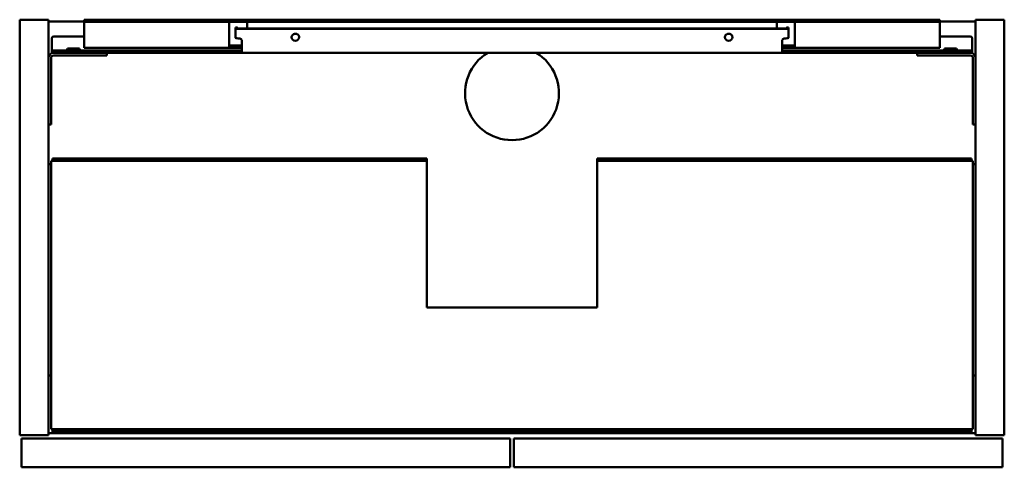
# Model space of a CAD drawing. Units: millimetres. Extents: x 775 to 1325, y 1360 to 1610.
import ezdxf

# ---------------------------------------------------------------- set-up
doc = ezdxf.new("R2010")
doc.units = ezdxf.units.MM
doc.header["$LTSCALE"] = 10
doc.layers.add('Visible Edges(Svedbergs)', color=7, linetype='Continuous', lineweight=50)

msp = doc.modelspace()

# ---------------------------------------------------------------- linework, layer by layer
at = {"layer": 'Visible Edges(Svedbergs)'}
for p, q in [((775, 1610), (791, 1610)), ((775, 1610), (775, 1378)), ((791, 1610), (791, 1378)), ((811, 1609), (791, 1609)), ((811, 1610), (816, 1610)), ((811, 1610), (811, 1608.75)), ((816, 1608.75), (811, 1608.75)), ((811, 1607.72), (811, 1608.75)), ((811, 1596.37), (811, 1607.72)), ((816, 1610), (1046, 1610)), ((816, 1608.75), (1046, 1608.75)), ((892, 1607.72), (892, 1608.75)), ((892, 1596.37), (892, 1607.72)), ((902, 1608.75), (902, 1607.72)), ((902, 1607.72), (902, 1605.06)), ((1046, 1610), (1050, 1610)), ((1046, 1608.75), (1046, 1610)), ((1050, 1608.75), (1046, 1608.75)), ((1050, 1608.75), (1050, 1610)), ((1050, 1610), (1054, 1610)), ((1054, 1608.75), (1050, 1608.75)), ((1054, 1610), (1054, 1608.75)), ((1054, 1610), (1284, 1610)), ((1054, 1608.75), (1284, 1608.75)), ((1198, 1607.72), (1198, 1608.75)), ((1198, 1605.06), (1198, 1607.72)), ((1208, 1608.75), (1208, 1607.72)), ((1208, 1607.72), (1208, 1596.37)), ((1284, 1610), (1289, 1610)), ((1289, 1608.75), (1284, 1608.75)), ((1289, 1608.75), (1289, 1610)), ((1309, 1609), (1289, 1609)), ((1289, 1608.75), (1289, 1607.72)), ((1289, 1607.72), (1289, 1596.37)), ((1325, 1610), (1309, 1610)), ((1309, 1610), (1309, 1378)), ((1325, 1610), (1325, 1378)), ((794, 1600.63), (811, 1600.63)), ((895.5, 1605.65), (896.75, 1605.65)), ((895.5, 1605.62), (895.5, 1605.65)), ((895.5, 1605.28), (895.5, 1605.62)), ((896.75, 1605.62), (895.5, 1605.62)), ((895.5, 1605.28), (895.5, 1599.91)), ((896.75, 1605.62), (896.75, 1605.65)), ((896.75, 1605.62), (896.75, 1605.28)), ((1202, 1605.06), (898, 1605.06)), ((898, 1604.84), (1202, 1604.84)), ((1204.5, 1605.65), (1203.25, 1605.65)), ((1203.25, 1605.62), (1203.25, 1605.65)), ((1203.25, 1605.62), (1203.25, 1605.28)), ((1203.25, 1605.62), (1204.5, 1605.62)), ((1204.5, 1605.62), (1204.5, 1605.65)), ((1204.5, 1605.28), (1204.5, 1605.62)), ((1204.5, 1605.28), (1204.5, 1599.91)), ((1289, 1600.63), (1306, 1600.63)), ((793, 1593.78), (793, 1599.64)), ((811, 1596.37), (811, 1594.3)), ((892, 1596.37), (892, 1594.35)), ((892.14, 1595.55), (893, 1595.55)), ((893, 1595.55), (899, 1595.55)), ((899, 1598.49), (899, 1593.57)), ((1201, 1593.57), (1201, 1598.49)), ((1201, 1595.55), (1207, 1595.55)), ((1207, 1595.55), (1207.86, 1595.55)), ((1208, 1594.35), (1208, 1596.37)), ((1289, 1594.3), (1289, 1596.37)), ((1307, 1599.64), (1307, 1593.78)), ((793, 1592.75), (793, 1593.78)), ((793, 1592.75), (794, 1592.75)), ((793, 1592.75), (793, 1591.5)), ((794, 1591.5), (793, 1591.5)), ((794, 1592.75), (898, 1592.75)), ((794, 1591.5), (813.75, 1591.5)), ((794, 1590), (813.75, 1590)), ((808.36, 1594), (801.64, 1594)), ((811, 1594.3), (892.14, 1594.3)), ((813.75, 1591.5), (823.75, 1591.5)), ((823.75, 1590), (813.75, 1590)), ((823.75, 1590), (823.75, 1591.5)), ((898, 1591.5), (823.75, 1591.5)), ((893, 1594.3), (892.14, 1594.3)), ((899, 1594.3), (893, 1594.3)), ((899, 1592.75), (898, 1592.75)), ((898, 1591.5), (899, 1591.5)), ((899, 1591.5), (899, 1593.57)), ((1201, 1591.5), (899, 1591.5)), ((1207, 1594.3), (1201, 1594.3)), ((1201, 1593.57), (1201, 1591.5)), ((1202, 1592.75), (1201, 1592.75)), ((1201, 1591.5), (1202, 1591.5)), ((1202, 1592.75), (1306, 1592.75)), ((1276.25, 1591.5), (1202, 1591.5)), ((1207.86, 1594.3), (1207, 1594.3)), ((1207.86, 1594.3), (1289, 1594.3)), ((1276.25, 1591.5), (1276.25, 1590)), ((1276.25, 1591.5), (1286.25, 1591.5)), ((1286.25, 1590), (1276.25, 1590)), ((1306, 1591.5), (1286.25, 1591.5)), ((1286.25, 1590), (1306, 1590)), ((1298.36, 1594), (1291.64, 1594)), ((1306, 1592.75), (1307, 1592.75)), ((1307, 1591.5), (1306, 1591.5)), ((1307, 1593.78), (1307, 1592.75)), ((1307, 1591.5), (1307, 1592.75)), ((792.5, 1561.5), (792.5, 1588.5)), ((1307.5, 1588.5), (1307.5, 1561.5)), ((792.5, 1561.5), (792.5, 1551.5)), ((1307.5, 1551.5), (1307.5, 1561.5)), ((791, 1551.5), (792.5, 1551.5)), ((1307.5, 1551.5), (1309, 1551.5)), ((792.5, 1529.25), (791, 1529.25)), ((792.5, 1531.25), (792.5, 1381.25)), ((793.25, 1531.25), (792.5, 1531.25)), ((1002.5, 1532.5), (793.25, 1532.5)), ((793.25, 1531.25), (793.25, 1532.5)), ((1002.5, 1531.25), (793.25, 1531.25)), ((1002.5, 1531.25), (1002.5, 1532.5)), ((1002.5, 1449.25), (1002.5, 1531.25)), ((1097.5, 1532.5), (1097.5, 1531.25)), ((1306.75, 1532.5), (1097.5, 1532.5)), ((1306.75, 1531.25), (1097.5, 1531.25)), ((1097.5, 1531.25), (1097.5, 1449.25)), ((1306.75, 1531.25), (1306.75, 1532.5)), ((1307.5, 1531.25), (1306.75, 1531.25)), ((1307.5, 1381.25), (1307.5, 1531.25)), ((1309, 1529.25), (1307.5, 1529.25)), ((1097.5, 1449.25), (1002.5, 1449.25)), ((791, 1411.25), (792.5, 1411.25)), ((1307.5, 1411.25), (1309, 1411.25)), ((792.5, 1381.25), (1307.5, 1381.25)), ((793.25, 1380.25), (793.25, 1381.25)), ((1306.75, 1380.25), (1306.75, 1381.25)), ((775, 1378), (791, 1378)), ((1049, 1376), (776, 1376)), ((776, 1360), (776, 1376)), ((791, 1379), (793.25, 1379)), ((793.25, 1380.25), (1306.75, 1380.25)), ((793.25, 1380.25), (793.25, 1379)), ((793.25, 1379), (1306.75, 1379)), ((1049, 1360), (1049, 1376)), ((1051, 1360), (1051, 1376)), ((1324, 1376), (1051, 1376)), ((1306.75, 1380.25), (1306.75, 1379)), ((1306.75, 1379), (1309, 1379)), ((1325, 1378), (1309, 1378)), ((1324, 1360), (1324, 1376)), ((1049, 1360), (776, 1360)), ((1324, 1360), (1051, 1360))]:
    msp.add_line(p, q, dxfattribs=at)
for centre, radius, start, end in [((794, 1588.5), 3, 90, 180), ((794, 1588.5), 1.5, 90, 180), ((800.39, 1594), 1.25, 270, 0), ((809.61, 1594), 1.25, 180, 270), ((1050, 1569), 26.25, 121.0027, 58.9973), ((1290.39, 1594), 1.25, 270, 0), ((1299.61, 1594), 1.25, 180, 270), ((1306, 1588.5), 3, 0, 90), ((1306, 1588.5), 1.5, 0, 90)]:
    msp.add_arc(centre, radius, start, end, dxfattribs=at)
for centre, major_axis, ratio, start_param, end_param in [((794, 1599.64), (-1, 0), 0.984808, 4.712389, 6.283185), ((898, 1605.28), (-2.5, 0), 0.173648, 0, 1.570796), ((898, 1605.28), (-1.25, 0), 0.173648, 0, 1.570796), ((1202, 1605.28), (2.5, 0), 0.173648, 4.712389, 6.283185), ((1202, 1605.28), (1.25, 0), 0.173648, 4.712389, 6.283185), ((1306, 1599.64), (1, 0), 0.984808, 0, 1.570796), ((898, 1599.91), (-2.5, 0), 0.173648, 0, 1.570796), ((898, 1598.49), (1, 0), 0.984808, 0, 1.570796), ((929, 1600.35), (-2.11, 0), 0.984808, 0.052496, 3.089096), ((1171, 1600.35), (-2.11, 0), 0.984808, 0.052496, 3.089096), ((1202, 1598.49), (-1, 0), 0.984808, 4.712389, 6.283185), ((1202, 1599.91), (2.5, 0), 0.173648, 4.712389, 6.283185)]:
    msp.add_ellipse(centre, major_axis=major_axis, ratio=ratio, start_param=start_param, end_param=end_param, dxfattribs=at)
for points, knots in [([(926.89, 1600.14), (926.89, 1600.36), (926.93, 1600.58), (927.07, 1601), (927.18, 1601.2), (927.46, 1601.56), (927.62, 1601.71), (927.99, 1601.96), (928.2, 1602.05), (928.63, 1602.17), (928.85, 1602.2), (929.3, 1602.19), (929.52, 1602.14), (929.94, 1601.99), (930.13, 1601.89), (930.48, 1601.62), (930.64, 1601.45), (930.88, 1601.09), (930.98, 1600.89), (931.09, 1600.5), (931.11, 1600.32), (931.11, 1600.14)], [3.141593, 3.141593, 3.141593, 3.141593, 3.469371, 3.469371, 3.795363, 3.795363, 4.117068, 4.117068, 4.434196, 4.434196, 4.748177, 4.748177, 5.061234, 5.061234, 5.375743, 5.375743, 5.693767, 5.693767, 6.016416, 6.016416, 6.283185, 6.283185, 6.283185, 6.283185]), ([(1168.89, 1600.14), (1168.89, 1600.36), (1168.93, 1600.58), (1169.07, 1601), (1169.18, 1601.2), (1169.46, 1601.56), (1169.62, 1601.71), (1169.99, 1601.96), (1170.2, 1602.05), (1170.63, 1602.17), (1170.85, 1602.2), (1171.3, 1602.19), (1171.52, 1602.14), (1171.94, 1601.99), (1172.13, 1601.89), (1172.48, 1601.62), (1172.64, 1601.45), (1172.88, 1601.09), (1172.98, 1600.89), (1173.09, 1600.5), (1173.11, 1600.32), (1173.11, 1600.14)], [3.141593, 3.141593, 3.141593, 3.141593, 3.469371, 3.469371, 3.795363, 3.795363, 4.117068, 4.117068, 4.434196, 4.434196, 4.748177, 4.748177, 5.061234, 5.061234, 5.375743, 5.375743, 5.693767, 5.693767, 6.016416, 6.016416, 6.283185, 6.283185, 6.283185, 6.283185]), ([(892, 1595.66), (892, 1595.65), (892, 1595.64), (892.01, 1595.59), (892.03, 1595.57), (892.09, 1595.55), (892.11, 1595.55), (892.14, 1595.55)], [0.14540135, 0.14540135, 0.14540135, 0.14540135, 0.15282419, 0.15282419, 0.18235888, 0.18235888, 0.19869276, 0.19869276, 0.19869276, 0.19869276]), ([(1207.86, 1595.55), (1207.89, 1595.55), (1207.91, 1595.55), (1207.97, 1595.57), (1207.99, 1595.59), (1208, 1595.64), (1208, 1595.65), (1208, 1595.66)], [0.98927981, 0.98927981, 0.98927981, 0.98927981, 1.00561369, 1.00561369, 1.03514839, 1.03514839, 1.04257123, 1.04257123, 1.04257123, 1.04257123]), ([(892.14, 1594.3), (892.12, 1594.3), (892.09, 1594.3), (892.02, 1594.31), (892, 1594.33), (892, 1594.35)], [0.09921509, 0.09921509, 0.09921509, 0.09921509, 0.11362218, 0.11362218, 0.1513597, 0.1513597, 0.1513597, 0.1513597]), ([(1208, 1594.35), (1208, 1594.33), (1207.98, 1594.31), (1207.91, 1594.3), (1207.88, 1594.3), (1207.86, 1594.3)], [0.1580782, 0.1580782, 0.1580782, 0.1580782, 0.19581572, 0.19581572, 0.21022281, 0.21022281, 0.21022281, 0.21022281])]:
    msp.add_open_spline(points, degree=3, knots=knots, dxfattribs=at)

doc.saveas('drawing.dxf')
